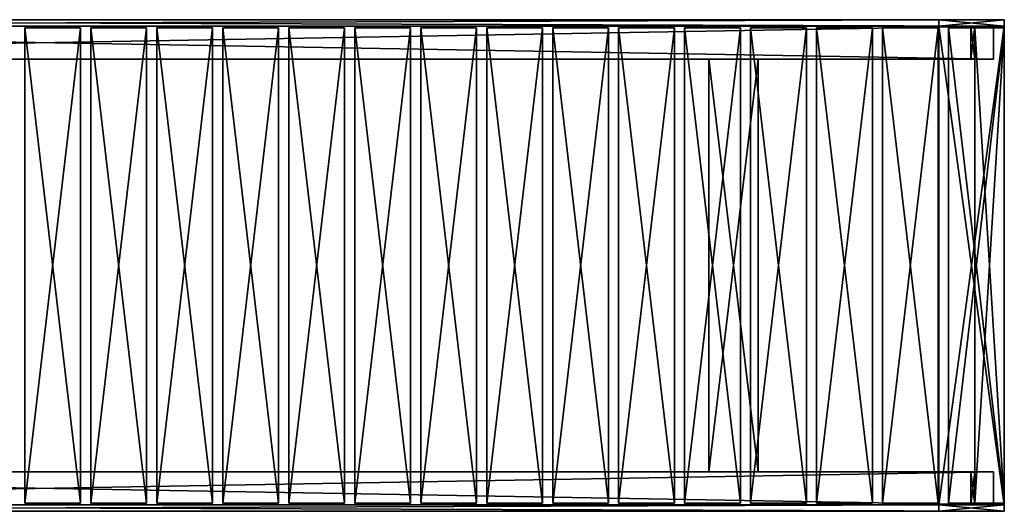
# Model space of a CAD drawing. Units: millimetres. Extents: x 0 to 4656, y 0 to 600.
# Drawn here: x 3455 to 4656, y 0 to 600 of the extents above; entities that cross this region are included whole.
import ezdxf

# ---------------------------------------------------------------- set-up
doc = ezdxf.new("R2010")
doc.units = ezdxf.units.MM
doc.header["$LTSCALE"] = 25.4
doc.layers.get('0').update_dxf_attribs({"true_color": 0xffffff})

# ---------------------------------------------------------------- blocks, each defined once
blk = doc.blocks.new('Tre')
at = {"color": 27, "true_color": 0x785737}
for p, q in [((0, 580), (68, 580)), ((0, 580, 36), (0, 580)), ((68, 580, 36), (0, 580, 36)), ((0, 0), (0, 580)), ((0, 580), (68, 580)), ((68, 580, 36), (0, 580, 36)), ((0, 580, 36), (0, 0, 36)), ((0, 580, 36), (0, 0, 36)), ((0, 580, 36), (0, 580)), ((0, 0), (0, 580)), ((68, 0), (68, 580)), ((68, 580), (68, 580, 36)), ((68, 0, 36), (68, 580, 36)), ((68, 580), (68, 580, 36)), ((68, 0), (68, 580)), ((68, 0, 36), (68, 580, 36)), ((68, 0), (0, 0)), ((0, 0, 36), (68, 0, 36)), ((0, 0), (0, 0, 36)), ((68, 0), (0, 0)), ((0, 0, 36), (68, 0, 36)), ((0, 0), (0, 0, 36)), ((68, 0, 36), (68, 0)), ((68, 0, 36), (68, 0))]:
    blk.add_line(p, q, dxfattribs=at)
mesh = blk.add_polyface(dxfattribs=at)
corners = [(0, 580, 36), (68, 580), (0, 580), (68, 580, 36)]
mesh.append_faces([[corners[k] for k in face] for face in [(0, 1, 2), (1, 0, 3)]], dxfattribs={"vtx0": -1, "color": 27})
mesh = blk.add_polyface(dxfattribs=at)
corners = [(68, 580), (0, 0), (0, 580), (68, 0)]
mesh.append_faces([[corners[k] for k in face] for face in [(0, 1, 2), (1, 0, 3)]], dxfattribs={"vtx0": -1, "color": 27})
mesh = blk.add_polyface(dxfattribs=at)
corners = [(68, 0, 36), (0, 580, 36), (0, 0, 36), (68, 580, 36)]
mesh.append_faces([[corners[k] for k in face] for face in [(0, 1, 2), (1, 0, 3)]], dxfattribs={"vtx0": -1, "color": 27})
mesh = blk.add_polyface(dxfattribs=at)
corners = [(0, 580, 36), (0, 0), (0, 0, 36), (0, 580)]
mesh.append_faces([[corners[k] for k in face] for face in [(0, 1, 2), (1, 0, 3)]], dxfattribs={"vtx0": -1, "color": 27})
mesh = blk.add_polyface(dxfattribs=at)
corners = [(68, 580), (68, 0, 36), (68, 0), (68, 580, 36)]
mesh.append_faces([[corners[k] for k in face] for face in [(0, 1, 2), (1, 0, 3)]], dxfattribs={"vtx0": -1, "color": 27})
mesh = blk.add_polyface(dxfattribs=at)
corners = [(68, 0, 36), (0, 0), (68, 0), (0, 0, 36)]
mesh.append_faces([[corners[k] for k in face] for face in [(0, 1, 2), (1, 0, 3)]], dxfattribs={"vtx0": -1, "color": 27})
blk = doc.blocks.new('Group#2')
at = {"color": 0}
for p in [(3461.5, 0, 405), (3542, 0, 405), (3622.5, 0, 405), (3703, 0, 405), (3783.5, 0, 405), (3864, 0, 405), (3944.5, 0, 405), (4025, 0, 405), (4105.5, 0, 405), (4186, 0, 405), (4266.5, 0, 405), (4347, 0, 405), (4427.5, 0, 405), (4508, 0, 405), (4588.5, 0, 405)]:
    blk.add_blockref('Tre', p, dxfattribs=at)
at = {"color": 0, "extrusion": (1, 0, -8.5626e-15), "rotation": 270}
for p in [(0, 311, 4620.5), (0, 68, 4620.5), (0, 149, 4620.5), (0, 230, 4620.5), (0, 392, 4620.5)]:
    blk.add_blockref('Tre', p, dxfattribs=at)
blk = doc.blocks.new('St_lst_ttte sete')
at = {"color": 253, "true_color": 0xaaaaaa}
for p, q in [((60, 5, 504), (0, 5, 504)), ((0, 0, 504), (0, 5, 504)), ((0, 0), (0, 5)), ((0, 5), (60, 5)), ((0, 5, 504), (0, 5)), ((60, 5, 504), (0, 5, 504)), ((0, 5), (60, 5)), ((0, 0, 504), (0, 5, 504)), ((0, 5, 504), (0, 5)), ((0, 0), (0, 5)), ((60, 0, 504), (0, 0, 504)), ((0, 0), (60, 0)), ((0, 0, 504), (0, 0)), ((0, 0, 504), (0, 0)), ((0, 0), (60, 0)), ((60, 0, 504), (0, 0, 504)), ((60, 0, 504), (60, 5, 504)), ((60, 0), (60, 5)), ((60, 5), (60, 5, 504)), ((60, 0, 504), (60, 5, 504)), ((60, 0), (60, 5)), ((60, 5), (60, 5, 504)), ((60, 0), (60, 0, 504)), ((60, 0), (60, 0, 504))]:
    blk.add_line(p, q, dxfattribs=at)
mesh = blk.add_polyface(dxfattribs=at)
corners = [(60, 0, 504), (0, 5, 504), (0, 0, 504), (60, 5, 504)]
mesh.append_faces([[corners[k] for k in face] for face in [(0, 1, 2), (1, 0, 3)]], dxfattribs={"vtx0": -1, "color": 253})
mesh = blk.add_polyface(dxfattribs=at)
corners = [(60, 5), (0, 0), (0, 5), (60, 0)]
mesh.append_faces([[corners[k] for k in face] for face in [(0, 1, 2), (1, 0, 3)]], dxfattribs={"vtx0": -1, "color": 253})
mesh = blk.add_polyface(dxfattribs=at)
corners = [(0, 5, 504), (60, 5), (0, 5), (60, 5, 504)]
mesh.append_faces([[corners[k] for k in face] for face in [(0, 1, 2), (1, 0, 3)]], dxfattribs={"vtx0": -1, "color": 253})
mesh = blk.add_polyface(dxfattribs=at)
corners = [(0, 5, 504), (0, 0), (0, 0, 504), (0, 5)]
mesh.append_faces([[corners[k] for k in face] for face in [(0, 1, 2), (1, 0, 3)]], dxfattribs={"vtx0": -1, "color": 253})
mesh = blk.add_polyface(dxfattribs=at)
corners = [(60, 0, 504), (0, 0), (60, 0), (0, 0, 504)]
mesh.append_faces([[corners[k] for k in face] for face in [(0, 1, 2), (1, 0, 3)]], dxfattribs={"vtx0": -1, "color": 253})
mesh = blk.add_polyface(dxfattribs=at)
corners = [(60, 5), (60, 0, 504), (60, 0), (60, 5, 504)]
mesh.append_faces([[corners[k] for k in face] for face in [(0, 1, 2), (1, 0, 3)]], dxfattribs={"vtx0": -1, "color": 253})
blk = doc.blocks.new('Group#15')
at = {"color": 0, "extrusion": (0, -1, -1.6237e-15)}
blk.add_blockref('St_lst_ttte sete', (3757.332, 0, -504), dxfattribs=at)
blk = doc.blocks.new('a9433736-ec13-4a6a-bb06-2e9f8a299850')
at = {"color": 0}
for p, q in [((161601.15, 111760, 11430), (161601.15, 111963.2, 11430)), ((161601.15, 111963.2, 11430), (161601.15, 111963.2, 9398)), ((161601.15, 111963.2, 9398), (161601.15, 111760, 9398)), ((161601.15, 111760, 11430), (161601.15, 111963.2, 11430)), ((220738.7, 111963.2, 11430), (161601.15, 111963.2, 11430)), ((161601.15, 111963.2, 11430), (161601.15, 111963.2, 9398)), ((220738.7, 111963.2, 11430), (161601.15, 111963.2, 11430)), ((218706.7, 111963.2, 9398), (161601.15, 111963.2, 9398)), ((161601.15, 111963.2, 9398), (161601.15, 111760, 9398)), ((218706.7, 111963.2, 9398), (161601.15, 111963.2, 9398)), ((161601.15, 111760, 9398), (161601.15, 111760, 11430)), ((161601.15, 111760, 11430), (220738.7, 111760, 11430)), ((218706.7, 111760, 9398), (161601.15, 111760, 9398)), ((161601.15, 111760, 9398), (161601.15, 111760, 11430)), ((218706.7, 111760, 9398), (161601.15, 111760, 9398)), ((161601.15, 111760, 11430), (220738.7, 111760, 11430)), ((220738.7, 111963.2, 11430), (218706.7, 111963.2, 9398)), ((218706.7, 111963.2, 9398), (218706.7, 111760, 9398)), ((220738.7, 111963.2, 11430), (218706.7, 111963.2, 9398)), ((218706.7, 111963.2, 9398), (218706.7, 111760, 9398)), ((218706.7, 111760, 9398), (220738.7, 111760, 11430)), ((218706.7, 111760, 9398), (220738.7, 111760, 11430)), ((220738.7, 111760, 11430), (220738.7, 111963.2, 11430)), ((220738.7, 111760, 11430), (220738.7, 111963.2, 11430))]:
    blk.add_line(p, q, dxfattribs=at)
at = {"color": 253, "true_color": 0xaaaaaa}
mesh = blk.add_polyface(dxfattribs=at)
corners = [(161601.15, 111963.2, 11430), (161601.15, 111760, 9398), (161601.15, 111760, 11430), (161601.15, 111963.2, 9398)]
mesh.append_faces([[corners[k] for k in face] for face in [(0, 1, 2), (1, 0, 3)]], dxfattribs={"vtx0": -1, "color": 253})
mesh = blk.add_polyface(dxfattribs=at)
corners = [(220738.7, 111760, 11430), (161601.15, 111963.2, 11430), (161601.15, 111760, 11430), (220738.7, 111963.2, 11430)]
mesh.append_faces([[corners[k] for k in face] for face in [(0, 1, 2), (1, 0, 3)]], dxfattribs={"vtx0": -1, "color": 253})
mesh = blk.add_polyface(dxfattribs=at)
corners = [(161601.15, 111963.2, 11430), (218706.7, 111963.2, 9398), (161601.15, 111963.2, 9398), (220738.7, 111963.2, 11430)]
mesh.append_faces([[corners[k] for k in face] for face in [(0, 1, 2), (1, 0, 3)]], dxfattribs={"vtx0": -1, "color": 253})
mesh = blk.add_polyface(dxfattribs=at)
corners = [(218706.7, 111963.2, 9398), (161601.15, 111760, 9398), (161601.15, 111963.2, 9398), (218706.7, 111760, 9398)]
mesh.append_faces([[corners[k] for k in face] for face in [(0, 1, 2), (1, 0, 3)]], dxfattribs={"vtx0": -1, "color": 253})
mesh = blk.add_polyface(dxfattribs=at)
corners = [(220738.7, 111760, 11430), (161601.15, 111760, 9398), (218706.7, 111760, 9398), (161601.15, 111760, 11430)]
mesh.append_faces([[corners[k] for k in face] for face in [(0, 1, 2), (1, 0, 3)]], dxfattribs={"vtx0": -1, "color": 253})
mesh = blk.add_polyface(dxfattribs=at)
corners = [(218706.7, 111963.2, 9398), (220738.7, 111760, 11430), (218706.7, 111760, 9398), (220738.7, 111963.2, 11430)]
mesh.append_faces([[corners[k] for k in face] for face in [(0, 1, 2), (1, 0, 3)]], dxfattribs={"vtx0": -1, "color": 253})
blk = doc.blocks.new('d3536e7f-8c4c-4b24-aa64-51b56aec651b')
at = {"color": 0}
for p, q in [((161601.15, 112979.2, 10541), (161601.15, 111963.2, 10541)), ((220408.5, 112979.2, 10541), (161601.15, 112979.2, 10541)), ((161601.15, 111963.2, 10414), (161601.15, 112979.2, 10414)), ((161601.15, 112979.2, 10414), (220408.5, 112979.2, 10414)), ((161601.15, 112979.2, 10414), (161601.15, 112979.2, 10541)), ((220408.5, 112979.2, 10541), (161601.15, 112979.2, 10541)), ((161601.15, 112979.2, 10414), (220408.5, 112979.2, 10414)), ((161601.15, 111963.2, 10414), (161601.15, 112979.2, 10414)), ((161601.15, 112979.2, 10541), (161601.15, 111963.2, 10541)), ((161601.15, 112979.2, 10414), (161601.15, 112979.2, 10541)), ((220408.5, 111963.2, 10541), (220408.5, 112979.2, 10541)), ((220408.5, 112979.2, 10414), (220408.5, 111963.2, 10414)), ((220408.5, 112979.2, 10541), (220408.5, 112979.2, 10414)), ((220408.5, 112979.2, 10414), (220408.5, 111963.2, 10414)), ((220408.5, 112979.2, 10541), (220408.5, 112979.2, 10414)), ((220408.5, 111963.2, 10541), (220408.5, 112979.2, 10541)), ((161601.15, 111963.2, 10541), (220408.5, 111963.2, 10541)), ((161601.15, 111963.2, 10541), (161601.15, 111963.2, 10414)), ((161601.15, 111963.2, 10414), (220408.5, 111963.2, 10414)), ((161601.15, 111963.2, 10541), (220408.5, 111963.2, 10541)), ((161601.15, 111963.2, 10414), (220408.5, 111963.2, 10414)), ((161601.15, 111963.2, 10541), (161601.15, 111963.2, 10414)), ((220408.5, 111963.2, 10414), (220408.5, 111963.2, 10541)), ((220408.5, 111963.2, 10414), (220408.5, 111963.2, 10541))]:
    blk.add_line(p, q, dxfattribs=at)
at = {"color": 253, "true_color": 0xaaaaaa}
mesh = blk.add_polyface(dxfattribs=at)
corners = [(220408.5, 111963.2, 10541), (161601.15, 112979.2, 10541), (161601.15, 111963.2, 10541), (220408.5, 112979.2, 10541)]
mesh.append_faces([[corners[k] for k in face] for face in [(0, 1, 2), (1, 0, 3)]], dxfattribs={"vtx0": -1, "color": 253})
mesh = blk.add_polyface(dxfattribs=at)
corners = [(220408.5, 112979.2, 10414), (161601.15, 111963.2, 10414), (161601.15, 112979.2, 10414), (220408.5, 111963.2, 10414)]
mesh.append_faces([[corners[k] for k in face] for face in [(0, 1, 2), (1, 0, 3)]], dxfattribs={"vtx0": -1, "color": 253})
mesh = blk.add_polyface(dxfattribs=at)
corners = [(161601.15, 112979.2, 10541), (220408.5, 112979.2, 10414), (161601.15, 112979.2, 10414), (220408.5, 112979.2, 10541)]
mesh.append_faces([[corners[k] for k in face] for face in [(0, 1, 2), (1, 0, 3)]], dxfattribs={"vtx0": -1, "color": 253})
mesh = blk.add_polyface(dxfattribs=at)
corners = [(161601.15, 112979.2, 10541), (161601.15, 111963.2, 10414), (161601.15, 111963.2, 10541), (161601.15, 112979.2, 10414)]
mesh.append_faces([[corners[k] for k in face] for face in [(0, 1, 2), (1, 0, 3)]], dxfattribs={"vtx0": -1, "color": 253})
mesh = blk.add_polyface(dxfattribs=at)
corners = [(220408.5, 112979.2, 10414), (220408.5, 111963.2, 10541), (220408.5, 111963.2, 10414), (220408.5, 112979.2, 10541)]
mesh.append_faces([[corners[k] for k in face] for face in [(0, 1, 2), (1, 0, 3)]], dxfattribs={"vtx0": -1, "color": 253})
mesh = blk.add_polyface(dxfattribs=at)
corners = [(220408.5, 111963.2, 10541), (161601.15, 111963.2, 10414), (220408.5, 111963.2, 10414), (161601.15, 111963.2, 10541)]
mesh.append_faces([[corners[k] for k in face] for face in [(0, 1, 2), (1, 0, 3)]], dxfattribs={"vtx0": -1, "color": 253})
blk = doc.blocks.new('80517132-c152-46bb-90f4-b665d1280ccf')
at = {"color": 0}
for p, q in [((161601.15, 126796.8, 11430), (161601.15, 127000, 11430)), ((161601.15, 127000, 11430), (161601.15, 127000, 9398)), ((161601.15, 127000, 9398), (161601.15, 126796.8, 9398)), ((161601.15, 126796.8, 11430), (161601.15, 127000, 11430)), ((220738.7, 127000, 11430), (161601.15, 127000, 11430)), ((161601.15, 127000, 11430), (161601.15, 127000, 9398)), ((220738.7, 127000, 11430), (161601.15, 127000, 11430)), ((218706.7, 127000, 9398), (161601.15, 127000, 9398)), ((161601.15, 127000, 9398), (161601.15, 126796.8, 9398)), ((218706.7, 127000, 9398), (161601.15, 127000, 9398)), ((220738.7, 127000, 11430), (218706.7, 127000, 9398)), ((218706.7, 127000, 9398), (218706.7, 126796.8, 9398)), ((220738.7, 127000, 11430), (218706.7, 127000, 9398)), ((218706.7, 127000, 9398), (218706.7, 126796.8, 9398)), ((220738.7, 126796.8, 11430), (220738.7, 127000, 11430)), ((220738.7, 126796.8, 11430), (220738.7, 127000, 11430)), ((161601.15, 126796.8, 9398), (161601.15, 126796.8, 11430)), ((161601.15, 126796.8, 11430), (220738.7, 126796.8, 11430)), ((218706.7, 126796.8, 9398), (161601.15, 126796.8, 9398)), ((161601.15, 126796.8, 9398), (161601.15, 126796.8, 11430)), ((218706.7, 126796.8, 9398), (161601.15, 126796.8, 9398)), ((161601.15, 126796.8, 11430), (220738.7, 126796.8, 11430)), ((218706.7, 126796.8, 9398), (220738.7, 126796.8, 11430)), ((218706.7, 126796.8, 9398), (220738.7, 126796.8, 11430))]:
    blk.add_line(p, q, dxfattribs=at)
at = {"color": 253, "true_color": 0xaaaaaa}
mesh = blk.add_polyface(dxfattribs=at)
corners = [(161601.15, 127000, 11430), (161601.15, 126796.8, 9398), (161601.15, 126796.8, 11430), (161601.15, 127000, 9398)]
mesh.append_faces([[corners[k] for k in face] for face in [(0, 1, 2), (1, 0, 3)]], dxfattribs={"vtx0": -1, "color": 253})
mesh = blk.add_polyface(dxfattribs=at)
corners = [(220738.7, 126796.8, 11430), (161601.15, 127000, 11430), (161601.15, 126796.8, 11430), (220738.7, 127000, 11430)]
mesh.append_faces([[corners[k] for k in face] for face in [(0, 1, 2), (1, 0, 3)]], dxfattribs={"vtx0": -1, "color": 253})
mesh = blk.add_polyface(dxfattribs=at)
corners = [(161601.15, 127000, 11430), (218706.7, 127000, 9398), (161601.15, 127000, 9398), (220738.7, 127000, 11430)]
mesh.append_faces([[corners[k] for k in face] for face in [(0, 1, 2), (1, 0, 3)]], dxfattribs={"vtx0": -1, "color": 253})
mesh = blk.add_polyface(dxfattribs=at)
corners = [(218706.7, 127000, 9398), (161601.15, 126796.8, 9398), (161601.15, 127000, 9398), (218706.7, 126796.8, 9398)]
mesh.append_faces([[corners[k] for k in face] for face in [(0, 1, 2), (1, 0, 3)]], dxfattribs={"vtx0": -1, "color": 253})
mesh = blk.add_polyface(dxfattribs=at)
corners = [(218706.7, 127000, 9398), (220738.7, 126796.8, 11430), (218706.7, 126796.8, 9398), (220738.7, 127000, 11430)]
mesh.append_faces([[corners[k] for k in face] for face in [(0, 1, 2), (1, 0, 3)]], dxfattribs={"vtx0": -1, "color": 253})
mesh = blk.add_polyface(dxfattribs=at)
corners = [(220738.7, 126796.8, 11430), (161601.15, 126796.8, 9398), (218706.7, 126796.8, 9398), (161601.15, 126796.8, 11430)]
mesh.append_faces([[corners[k] for k in face] for face in [(0, 1, 2), (1, 0, 3)]], dxfattribs={"vtx0": -1, "color": 253})
blk = doc.blocks.new('a64ebcb4-967a-40af-9e0f-996b7627661b')
at = {"color": 0}
for p, q in [((161601.15, 125780.8, 10414), (161601.15, 126796.8, 10414)), ((161601.15, 126796.8, 10414), (220408.5, 126796.8, 10414)), ((161601.15, 126796.8, 10414), (161601.15, 126796.8, 10541)), ((161601.15, 126796.8, 10541), (220408.5, 126796.8, 10541)), ((161601.15, 126796.8, 10414), (220408.5, 126796.8, 10414)), ((161601.15, 126796.8, 10541), (161601.15, 125780.8, 10541)), ((161601.15, 126796.8, 10541), (220408.5, 126796.8, 10541)), ((161601.15, 126796.8, 10541), (161601.15, 125780.8, 10541)), ((161601.15, 126796.8, 10414), (161601.15, 126796.8, 10541)), ((161601.15, 125780.8, 10414), (161601.15, 126796.8, 10414)), ((220408.5, 126796.8, 10414), (220408.5, 125780.8, 10414)), ((220408.5, 126796.8, 10541), (220408.5, 126796.8, 10414)), ((220408.5, 125780.8, 10541), (220408.5, 126796.8, 10541)), ((220408.5, 125780.8, 10541), (220408.5, 126796.8, 10541)), ((220408.5, 126796.8, 10414), (220408.5, 125780.8, 10414)), ((220408.5, 126796.8, 10541), (220408.5, 126796.8, 10414)), ((220408.5, 125780.8, 10414), (161601.15, 125780.8, 10414)), ((161601.15, 125780.8, 10541), (220408.5, 125780.8, 10541)), ((161601.15, 125780.8, 10541), (161601.15, 125780.8, 10414)), ((220408.5, 125780.8, 10414), (161601.15, 125780.8, 10414)), ((161601.15, 125780.8, 10541), (220408.5, 125780.8, 10541)), ((161601.15, 125780.8, 10541), (161601.15, 125780.8, 10414)), ((220408.5, 125780.8, 10414), (220408.5, 125780.8, 10541)), ((220408.5, 125780.8, 10414), (220408.5, 125780.8, 10541))]:
    blk.add_line(p, q, dxfattribs=at)
at = {"color": 253, "true_color": 0xaaaaaa}
mesh = blk.add_polyface(dxfattribs=at)
corners = [(220408.5, 126796.8, 10414), (161601.15, 125780.8, 10414), (161601.15, 126796.8, 10414), (220408.5, 125780.8, 10414)]
mesh.append_faces([[corners[k] for k in face] for face in [(0, 1, 2), (1, 0, 3)]], dxfattribs={"vtx0": -1, "color": 253})
mesh = blk.add_polyface(dxfattribs=at)
corners = [(161601.15, 126796.8, 10541), (220408.5, 126796.8, 10414), (161601.15, 126796.8, 10414), (220408.5, 126796.8, 10541)]
mesh.append_faces([[corners[k] for k in face] for face in [(0, 1, 2), (1, 0, 3)]], dxfattribs={"vtx0": -1, "color": 253})
mesh = blk.add_polyface(dxfattribs=at)
corners = [(220408.5, 125780.8, 10541), (161601.15, 126796.8, 10541), (161601.15, 125780.8, 10541), (220408.5, 126796.8, 10541)]
mesh.append_faces([[corners[k] for k in face] for face in [(0, 1, 2), (1, 0, 3)]], dxfattribs={"vtx0": -1, "color": 253})
mesh = blk.add_polyface(dxfattribs=at)
corners = [(161601.15, 126796.8, 10541), (161601.15, 125780.8, 10414), (161601.15, 125780.8, 10541), (161601.15, 126796.8, 10414)]
mesh.append_faces([[corners[k] for k in face] for face in [(0, 1, 2), (1, 0, 3)]], dxfattribs={"vtx0": -1, "color": 253})
mesh = blk.add_polyface(dxfattribs=at)
corners = [(220408.5, 126796.8, 10414), (220408.5, 125780.8, 10541), (220408.5, 125780.8, 10414), (220408.5, 126796.8, 10541)]
mesh.append_faces([[corners[k] for k in face] for face in [(0, 1, 2), (1, 0, 3)]], dxfattribs={"vtx0": -1, "color": 253})
mesh = blk.add_polyface(dxfattribs=at)
corners = [(220408.5, 125780.8, 10541), (161601.15, 125780.8, 10414), (220408.5, 125780.8, 10414), (161601.15, 125780.8, 10541)]
mesh.append_faces([[corners[k] for k in face] for face in [(0, 1, 2), (1, 0, 3)]], dxfattribs={"vtx0": -1, "color": 253})
blk = doc.blocks.new('502945e0-04c6-42c8-8d9d-d5c7b7e6ddfa')
at = {"color": 0}
for p, q in [((218706.7, 126796.8), (218706.7, 127000)), ((218706.7, 127000), (220738.7, 127000)), ((218706.7, 126796.8), (218706.7, 127000)), ((218706.7, 126796.8, 9398), (218706.7, 127000, 9398)), ((218706.7, 127000, 9398), (218706.7, 127000)), ((218706.7, 127000), (220738.7, 127000)), ((218706.7, 127000, 9398), (218706.7, 127000)), ((218706.7, 127000, 9398), (220738.7, 127000, 11430)), ((218706.7, 127000, 9398), (220738.7, 127000, 11430)), ((218706.7, 126796.8, 9398), (218706.7, 127000, 9398)), ((220738.7, 127000), (220738.7, 126796.8)), ((220738.7, 127000, 11430), (220738.7, 127000)), ((220738.7, 127000), (220738.7, 126796.8)), ((220738.7, 127000, 11430), (220738.7, 127000)), ((220738.7, 127000, 11430), (220738.7, 126796.8, 11430)), ((220738.7, 127000, 11430), (220738.7, 126796.8, 11430)), ((220738.7, 126796.8), (218706.7, 126796.8)), ((218706.7, 126796.8), (218706.7, 126796.8, 9398)), ((220738.7, 126796.8), (218706.7, 126796.8)), ((220738.7, 126796.8, 11430), (218706.7, 126796.8, 9398)), ((218706.7, 126796.8), (218706.7, 126796.8, 9398)), ((220738.7, 126796.8, 11430), (218706.7, 126796.8, 9398)), ((220738.7, 126796.8, 11430), (220738.7, 126796.8)), ((220738.7, 126796.8, 11430), (220738.7, 126796.8))]:
    blk.add_line(p, q, dxfattribs=at)
at = {"color": 253, "true_color": 0xaaaaaa}
mesh = blk.add_polyface(dxfattribs=at)
corners = [(220738.7, 127000), (218706.7, 126796.8), (218706.7, 127000), (220738.7, 126796.8)]
mesh.append_faces([[corners[k] for k in face] for face in [(0, 1, 2), (1, 0, 3)]], dxfattribs={"vtx0": -1, "color": 253})
mesh = blk.add_polyface(dxfattribs=at)
corners = [(218706.7, 127000, 9398), (218706.7, 126796.8), (218706.7, 126796.8, 9398), (218706.7, 127000)]
mesh.append_faces([[corners[k] for k in face] for face in [(0, 1, 2), (1, 0, 3)]], dxfattribs={"vtx0": -1, "color": 253})
mesh = blk.add_polyface(dxfattribs=at)
corners = [(218706.7, 127000, 9398), (220738.7, 127000), (218706.7, 127000), (220738.7, 127000, 11430)]
mesh.append_faces([[corners[k] for k in face] for face in [(0, 1, 2), (1, 0, 3)]], dxfattribs={"vtx0": -1, "color": 253})
mesh = blk.add_polyface(dxfattribs=at)
corners = [(220738.7, 126796.8, 11430), (218706.7, 127000, 9398), (218706.7, 126796.8, 9398), (220738.7, 127000, 11430)]
mesh.append_faces([[corners[k] for k in face] for face in [(0, 1, 2), (1, 0, 3)]], dxfattribs={"vtx0": -1, "color": 253})
mesh = blk.add_polyface(dxfattribs=at)
corners = [(220738.7, 127000), (220738.7, 126796.8, 11430), (220738.7, 126796.8), (220738.7, 127000, 11430)]
mesh.append_faces([[corners[k] for k in face] for face in [(0, 1, 2), (1, 0, 3)]], dxfattribs={"vtx0": -1, "color": 253})
mesh = blk.add_polyface(dxfattribs=at)
corners = [(220738.7, 126796.8, 11430), (218706.7, 126796.8), (220738.7, 126796.8), (218706.7, 126796.8, 9398)]
mesh.append_faces([[corners[k] for k in face] for face in [(0, 1, 2), (1, 0, 3)]], dxfattribs={"vtx0": -1, "color": 253})
blk = doc.blocks.new('bc326959-fe24-45bc-8969-4d56b44635a9')
at = {"color": 0}
for p, q in [((219824.3, 126796.8, 203.2), (219697.3, 126796.8, 203.2)), ((219697.3, 126796.8, 203.2), (219697.3, 126796.8, 10414)), ((219697.3, 126796.8, 10414), (219824.3, 126796.8, 10414)), ((219697.3, 126796.8, 203.2), (219697.3, 125780.8, 203.2)), ((219697.3, 125780.8, 10414), (219697.3, 126796.8, 10414)), ((219697.3, 126796.8, 203.2), (219697.3, 126796.8, 10414)), ((219697.3, 125780.8, 10414), (219697.3, 126796.8, 10414)), ((219697.3, 126796.8, 10414), (219824.3, 126796.8, 10414)), ((219697.3, 126796.8, 203.2), (219697.3, 125780.8, 203.2)), ((219824.3, 126796.8, 203.2), (219697.3, 126796.8, 203.2)), ((219824.3, 125780.8, 203.2), (219824.3, 126796.8, 203.2)), ((219824.3, 126796.8, 203.2), (219824.3, 126796.8, 10414)), ((219824.3, 126796.8, 10414), (219824.3, 125780.8, 10414)), ((219824.3, 126796.8, 203.2), (219824.3, 126796.8, 10414)), ((219824.3, 126796.8, 10414), (219824.3, 125780.8, 10414)), ((219824.3, 125780.8, 203.2), (219824.3, 126796.8, 203.2)), ((219697.3, 125780.8, 203.2), (219697.3, 125780.8, 10414)), ((219697.3, 125780.8, 203.2), (219824.3, 125780.8, 203.2)), ((219824.3, 125780.8, 10414), (219697.3, 125780.8, 10414)), ((219697.3, 125780.8, 203.2), (219697.3, 125780.8, 10414)), ((219824.3, 125780.8, 10414), (219697.3, 125780.8, 10414)), ((219697.3, 125780.8, 203.2), (219824.3, 125780.8, 203.2)), ((219824.3, 125780.8, 10414), (219824.3, 125780.8, 203.2)), ((219824.3, 125780.8, 10414), (219824.3, 125780.8, 203.2))]:
    blk.add_line(p, q, dxfattribs=at)
at = {"color": 253, "true_color": 0xaaaaaa}
mesh = blk.add_polyface(dxfattribs=at)
corners = [(219697.3, 126796.8, 10414), (219824.3, 126796.8, 203.2), (219697.3, 126796.8, 203.2), (219824.3, 126796.8, 10414)]
mesh.append_faces([[corners[k] for k in face] for face in [(0, 1, 2), (1, 0, 3)]], dxfattribs={"vtx0": -1, "color": 253})
mesh = blk.add_polyface(dxfattribs=at)
corners = [(219697.3, 126796.8, 10414), (219697.3, 125780.8, 203.2), (219697.3, 125780.8, 10414), (219697.3, 126796.8, 203.2)]
mesh.append_faces([[corners[k] for k in face] for face in [(0, 1, 2), (1, 0, 3)]], dxfattribs={"vtx0": -1, "color": 253})
mesh = blk.add_polyface(dxfattribs=at)
corners = [(219824.3, 125780.8, 10414), (219697.3, 126796.8, 10414), (219697.3, 125780.8, 10414), (219824.3, 126796.8, 10414)]
mesh.append_faces([[corners[k] for k in face] for face in [(0, 1, 2), (1, 0, 3)]], dxfattribs={"vtx0": -1, "color": 253})
mesh = blk.add_polyface(dxfattribs=at)
corners = [(219824.3, 126796.8, 203.2), (219697.3, 125780.8, 203.2), (219697.3, 126796.8, 203.2), (219824.3, 125780.8, 203.2)]
mesh.append_faces([[corners[k] for k in face] for face in [(0, 1, 2), (1, 0, 3)]], dxfattribs={"vtx0": -1, "color": 253})
mesh = blk.add_polyface(dxfattribs=at)
corners = [(219824.3, 126796.8, 203.2), (219824.3, 125780.8, 10414), (219824.3, 125780.8, 203.2), (219824.3, 126796.8, 10414)]
mesh.append_faces([[corners[k] for k in face] for face in [(0, 1, 2), (1, 0, 3)]], dxfattribs={"vtx0": -1, "color": 253})
mesh = blk.add_polyface(dxfattribs=at)
corners = [(219824.3, 125780.8, 10414), (219697.3, 125780.8, 203.2), (219824.3, 125780.8, 203.2), (219697.3, 125780.8, 10414)]
mesh.append_faces([[corners[k] for k in face] for face in [(0, 1, 2), (1, 0, 3)]], dxfattribs={"vtx0": -1, "color": 253})
blk = doc.blocks.new('09021ddc-d00c-498f-b14c-b885238fdf1c')
at = {"color": 0}
for p, q in [((220738.7, 126796.8, 203.2), (218706.7, 126796.8, 203.2)), ((218706.7, 126796.8, 203.2), (218706.7, 111963.2, 203.2)), ((218706.7, 111963.2), (218706.7, 126796.8)), ((218706.7, 126796.8), (220738.7, 126796.8)), ((218706.7, 126796.8, 203.2), (218706.7, 111963.2, 203.2)), ((218706.7, 126796.8, 203.2), (218706.7, 126796.8)), ((218706.7, 111963.2), (218706.7, 126796.8)), ((218706.7, 126796.8), (220738.7, 126796.8)), ((218706.7, 126796.8, 203.2), (218706.7, 126796.8)), ((220738.7, 126796.8, 203.2), (218706.7, 126796.8, 203.2)), ((220738.7, 111963.2, 203.2), (220738.7, 126796.8, 203.2)), ((220738.7, 111963.2), (220738.7, 126796.8)), ((220738.7, 126796.8), (220738.7, 126796.8, 203.2)), ((220738.7, 111963.2, 203.2), (220738.7, 126796.8, 203.2)), ((220738.7, 111963.2), (220738.7, 126796.8)), ((220738.7, 126796.8), (220738.7, 126796.8, 203.2)), ((218706.7, 111963.2, 203.2), (220738.7, 111963.2, 203.2)), ((220738.7, 111963.2), (218706.7, 111963.2)), ((218706.7, 111963.2), (218706.7, 111963.2, 203.2)), ((220738.7, 111963.2), (218706.7, 111963.2)), ((218706.7, 111963.2, 203.2), (220738.7, 111963.2, 203.2)), ((218706.7, 111963.2), (218706.7, 111963.2, 203.2)), ((220738.7, 111963.2, 203.2), (220738.7, 111963.2)), ((220738.7, 111963.2, 203.2), (220738.7, 111963.2))]:
    blk.add_line(p, q, dxfattribs=at)
at = {"color": 253, "true_color": 0xaaaaaa}
mesh = blk.add_polyface(dxfattribs=at)
corners = [(220738.7, 111963.2, 203.2), (218706.7, 126796.8, 203.2), (218706.7, 111963.2, 203.2), (220738.7, 126796.8, 203.2)]
mesh.append_faces([[corners[k] for k in face] for face in [(0, 1, 2), (1, 0, 3)]], dxfattribs={"vtx0": -1, "color": 253})
mesh = blk.add_polyface(dxfattribs=at)
corners = [(220738.7, 126796.8), (218706.7, 111963.2), (218706.7, 126796.8), (220738.7, 111963.2)]
mesh.append_faces([[corners[k] for k in face] for face in [(0, 1, 2), (1, 0, 3)]], dxfattribs={"vtx0": -1, "color": 253})
mesh = blk.add_polyface(dxfattribs=at)
corners = [(218706.7, 126796.8, 203.2), (218706.7, 111963.2), (218706.7, 111963.2, 203.2), (218706.7, 126796.8)]
mesh.append_faces([[corners[k] for k in face] for face in [(0, 1, 2), (1, 0, 3)]], dxfattribs={"vtx0": -1, "color": 253})
mesh = blk.add_polyface(dxfattribs=at)
corners = [(218706.7, 126796.8, 203.2), (220738.7, 126796.8), (218706.7, 126796.8), (220738.7, 126796.8, 203.2)]
mesh.append_faces([[corners[k] for k in face] for face in [(0, 1, 2), (1, 0, 3)]], dxfattribs={"vtx0": -1, "color": 253})
mesh = blk.add_polyface(dxfattribs=at)
corners = [(220738.7, 126796.8), (220738.7, 111963.2, 203.2), (220738.7, 111963.2), (220738.7, 126796.8, 203.2)]
mesh.append_faces([[corners[k] for k in face] for face in [(0, 1, 2), (1, 0, 3)]], dxfattribs={"vtx0": -1, "color": 253})
mesh = blk.add_polyface(dxfattribs=at)
corners = [(220738.7, 111963.2, 203.2), (218706.7, 111963.2), (220738.7, 111963.2), (218706.7, 111963.2, 203.2)]
mesh.append_faces([[corners[k] for k in face] for face in [(0, 1, 2), (1, 0, 3)]], dxfattribs={"vtx0": -1, "color": 253})
blk = doc.blocks.new('fa33550d-7587-4b0f-bb0c-d790fe4e6f5c')
at = {"color": 0}
for p, q in [((218706.7, 111760), (218706.7, 111963.2)), ((218706.7, 111963.2), (220738.7, 111963.2)), ((218706.7, 111760), (218706.7, 111963.2)), ((218706.7, 111760, 9398), (218706.7, 111963.2, 9398)), ((218706.7, 111963.2, 9398), (218706.7, 111963.2)), ((218706.7, 111963.2), (220738.7, 111963.2)), ((218706.7, 111963.2, 9398), (218706.7, 111963.2)), ((218706.7, 111963.2, 9398), (220738.7, 111963.2, 11430)), ((218706.7, 111963.2, 9398), (220738.7, 111963.2, 11430)), ((218706.7, 111760, 9398), (218706.7, 111963.2, 9398)), ((220738.7, 111760), (218706.7, 111760)), ((218706.7, 111760), (218706.7, 111760, 9398)), ((220738.7, 111760), (218706.7, 111760)), ((220738.7, 111760, 11430), (218706.7, 111760, 9398)), ((218706.7, 111760), (218706.7, 111760, 9398)), ((220738.7, 111760, 11430), (218706.7, 111760, 9398)), ((220738.7, 111963.2), (220738.7, 111760)), ((220738.7, 111963.2, 11430), (220738.7, 111963.2)), ((220738.7, 111963.2), (220738.7, 111760)), ((220738.7, 111963.2, 11430), (220738.7, 111963.2)), ((220738.7, 111963.2, 11430), (220738.7, 111760, 11430)), ((220738.7, 111963.2, 11430), (220738.7, 111760, 11430)), ((220738.7, 111760, 11430), (220738.7, 111760)), ((220738.7, 111760, 11430), (220738.7, 111760))]:
    blk.add_line(p, q, dxfattribs=at)
at = {"color": 253, "true_color": 0xaaaaaa}
mesh = blk.add_polyface(dxfattribs=at)
corners = [(220738.7, 111963.2), (218706.7, 111760), (218706.7, 111963.2), (220738.7, 111760)]
mesh.append_faces([[corners[k] for k in face] for face in [(0, 1, 2), (1, 0, 3)]], dxfattribs={"vtx0": -1, "color": 253})
mesh = blk.add_polyface(dxfattribs=at)
corners = [(218706.7, 111963.2, 9398), (218706.7, 111760), (218706.7, 111760, 9398), (218706.7, 111963.2)]
mesh.append_faces([[corners[k] for k in face] for face in [(0, 1, 2), (1, 0, 3)]], dxfattribs={"vtx0": -1, "color": 253})
mesh = blk.add_polyface(dxfattribs=at)
corners = [(218706.7, 111963.2, 9398), (220738.7, 111963.2), (218706.7, 111963.2), (220738.7, 111963.2, 11430)]
mesh.append_faces([[corners[k] for k in face] for face in [(0, 1, 2), (1, 0, 3)]], dxfattribs={"vtx0": -1, "color": 253})
mesh = blk.add_polyface(dxfattribs=at)
corners = [(220738.7, 111760, 11430), (218706.7, 111963.2, 9398), (218706.7, 111760, 9398), (220738.7, 111963.2, 11430)]
mesh.append_faces([[corners[k] for k in face] for face in [(0, 1, 2), (1, 0, 3)]], dxfattribs={"vtx0": -1, "color": 253})
mesh = blk.add_polyface(dxfattribs=at)
corners = [(220738.7, 111760, 11430), (218706.7, 111760), (220738.7, 111760), (218706.7, 111760, 9398)]
mesh.append_faces([[corners[k] for k in face] for face in [(0, 1, 2), (1, 0, 3)]], dxfattribs={"vtx0": -1, "color": 253})
mesh = blk.add_polyface(dxfattribs=at)
corners = [(220738.7, 111963.2), (220738.7, 111760, 11430), (220738.7, 111760), (220738.7, 111963.2, 11430)]
mesh.append_faces([[corners[k] for k in face] for face in [(0, 1, 2), (1, 0, 3)]], dxfattribs={"vtx0": -1, "color": 253})
blk = doc.blocks.new('d7f80b1c-3ed2-466e-a69f-41462a3d5676')
at = {"color": 0}
for p, q in [((219697.3, 112979.2, 203.2), (219697.3, 111963.2, 203.2)), ((219697.3, 111963.2, 10414), (219697.3, 112979.2, 10414)), ((219697.3, 112979.2, 10414), (219697.3, 112979.2, 203.2)), ((219824.3, 112979.2, 203.2), (219697.3, 112979.2, 203.2)), ((219697.3, 112979.2, 10414), (219697.3, 112979.2, 203.2)), ((219697.3, 112979.2, 10414), (219824.3, 112979.2, 10414)), ((219697.3, 112979.2, 10414), (219824.3, 112979.2, 10414)), ((219697.3, 111963.2, 10414), (219697.3, 112979.2, 10414)), ((219697.3, 112979.2, 203.2), (219697.3, 111963.2, 203.2)), ((219824.3, 112979.2, 203.2), (219697.3, 112979.2, 203.2)), ((219824.3, 111963.2, 203.2), (219824.3, 112979.2, 203.2)), ((219824.3, 112979.2, 203.2), (219824.3, 112979.2, 10414)), ((219824.3, 112979.2, 10414), (219824.3, 111963.2, 10414)), ((219824.3, 112979.2, 203.2), (219824.3, 112979.2, 10414)), ((219824.3, 112979.2, 10414), (219824.3, 111963.2, 10414)), ((219824.3, 111963.2, 203.2), (219824.3, 112979.2, 203.2)), ((219697.3, 111963.2, 203.2), (219697.3, 111963.2, 10414)), ((219697.3, 111963.2, 203.2), (219824.3, 111963.2, 203.2)), ((219824.3, 111963.2, 10414), (219697.3, 111963.2, 10414)), ((219697.3, 111963.2, 203.2), (219697.3, 111963.2, 10414)), ((219824.3, 111963.2, 10414), (219697.3, 111963.2, 10414)), ((219697.3, 111963.2, 203.2), (219824.3, 111963.2, 203.2)), ((219824.3, 111963.2, 203.2), (219824.3, 111963.2, 10414)), ((219824.3, 111963.2, 203.2), (219824.3, 111963.2, 10414))]:
    blk.add_line(p, q, dxfattribs=at)
at = {"color": 253, "true_color": 0xaaaaaa}
mesh = blk.add_polyface(dxfattribs=at)
corners = [(219697.3, 112979.2, 10414), (219697.3, 111963.2, 203.2), (219697.3, 111963.2, 10414), (219697.3, 112979.2, 203.2)]
mesh.append_faces([[corners[k] for k in face] for face in [(0, 1, 2), (1, 0, 3)]], dxfattribs={"vtx0": -1, "color": 253})
mesh = blk.add_polyface(dxfattribs=at)
corners = [(219697.3, 112979.2, 10414), (219824.3, 112979.2, 203.2), (219697.3, 112979.2, 203.2), (219824.3, 112979.2, 10414)]
mesh.append_faces([[corners[k] for k in face] for face in [(0, 1, 2), (1, 0, 3)]], dxfattribs={"vtx0": -1, "color": 253})
mesh = blk.add_polyface(dxfattribs=at)
corners = [(219824.3, 111963.2, 10414), (219697.3, 112979.2, 10414), (219697.3, 111963.2, 10414), (219824.3, 112979.2, 10414)]
mesh.append_faces([[corners[k] for k in face] for face in [(0, 1, 2), (1, 0, 3)]], dxfattribs={"vtx0": -1, "color": 253})
mesh = blk.add_polyface(dxfattribs=at)
corners = [(219824.3, 112979.2, 203.2), (219697.3, 111963.2, 203.2), (219697.3, 112979.2, 203.2), (219824.3, 111963.2, 203.2)]
mesh.append_faces([[corners[k] for k in face] for face in [(0, 1, 2), (1, 0, 3)]], dxfattribs={"vtx0": -1, "color": 253})
mesh = blk.add_polyface(dxfattribs=at)
corners = [(219824.3, 112979.2, 203.2), (219824.3, 111963.2, 10414), (219824.3, 111963.2, 203.2), (219824.3, 112979.2, 10414)]
mesh.append_faces([[corners[k] for k in face] for face in [(0, 1, 2), (1, 0, 3)]], dxfattribs={"vtx0": -1, "color": 253})
mesh = blk.add_polyface(dxfattribs=at)
corners = [(219824.3, 111963.2, 10414), (219697.3, 111963.2, 203.2), (219824.3, 111963.2, 203.2), (219697.3, 111963.2, 10414)]
mesh.append_faces([[corners[k] for k in face] for face in [(0, 1, 2), (1, 0, 3)]], dxfattribs={"vtx0": -1, "color": 253})
blk = doc.blocks.new('Group#1')
at = {"color": 0, "xscale": 0.03937007874015748, "yscale": 0.03937007874015748, "zscale": 0.03937007874015748}
for name in ['80517132-c152-46bb-90f4-b665d1280ccf', 'a64ebcb4-967a-40af-9e0f-996b7627661b', '502945e0-04c6-42c8-8d9d-d5c7b7e6ddfa', '09021ddc-d00c-498f-b14c-b885238fdf1c', 'bc326959-fe24-45bc-8969-4d56b44635a9', 'd3536e7f-8c4c-4b24-aa64-51b56aec651b', 'd7f80b1c-3ed2-466e-a69f-41462a3d5676', 'a9433736-ec13-4a6a-bb06-2e9f8a299850', 'fa33550d-7587-4b0f-bb0c-d790fe4e6f5c']:
    blk.add_blockref(name, (-4034.3, -4400), dxfattribs=at)
blk = doc.blocks.new('Group#3')
at = {"color": 167, "true_color": 0x455675}
blk.add_blockref('Group#1', (0, 0), dxfattribs=at)
blk = doc.blocks.new('Group#6')
at = {"color": 0}
for name, p in [('Group#3', (0, 0)), ('Group#15', (538.478, 48, 410))]:
    blk.add_blockref(name, p, dxfattribs=at)

msp = doc.modelspace()

# ---------------------------------------------------------------- block references
at = {"color": 0}
for name, p in [('Group#2', (-0.3, 10, 10)), ('Group#6', (0, 0))]:
    msp.add_blockref(name, p, dxfattribs=at)

doc.saveas('drawing.dxf')
